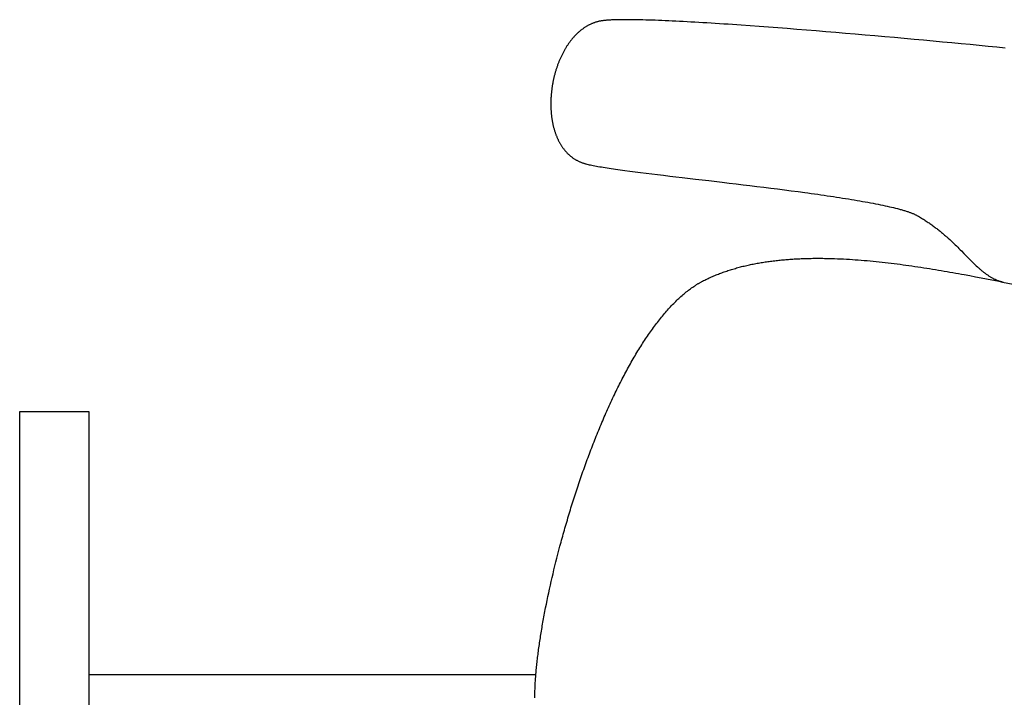
# Model space of a CAD drawing. Extents: x 20 to 2031, y 20 to 2148.
# Drawn here: x 1136 to 1608, y 345 to 670 of the extents above; entities that cross this region are included whole.
import ezdxf

# ---------------------------------------------------------------- set-up
doc = ezdxf.new("R2010")
doc.units = 0
doc.layers.get('0').update_dxf_attribs({"color": 3, "linetype": 'CONTINUOUS'})
doc.layers.add('CSLAYER3', color=3, linetype='CONTINUOUS')

# ---------------------------------------------------------------- blocks, each defined once
blk = doc.blocks.new('BLKF014')
at = {"layer": 'CSLAYER3', "color": 3, "linetype": 'CONTINUOUS'}
for p, q in [((1406.155158, 665.700674), (1405.902794, 665.518031)), ((1406.409383, 665.879717), (1406.155158, 665.700674)), ((1406.665463, 666.055128), (1406.409383, 665.879717)), ((1406.923391, 666.226869), (1406.665463, 666.055128)), ((1407.183164, 666.394906), (1406.923391, 666.226869)), ((1407.444775, 666.559203), (1407.183164, 666.394906)), ((1407.708219, 666.719725), (1407.444775, 666.559203)), ((1407.97349, 666.876437), (1407.708219, 666.719725)), ((1408.240583, 667.029302), (1407.97349, 666.876437)), ((1408.509493, 667.178285), (1408.240583, 667.029302)), ((1408.780214, 667.323352), (1408.509493, 667.178285)), ((1409.052741, 667.464466), (1408.780214, 667.323352)), ((1409.327068, 667.601593), (1409.052741, 667.464466)), ((1409.603189, 667.734696), (1409.327068, 667.601593)), ((1409.8811, 667.863741), (1409.603189, 667.734696)), ((1410.160794, 667.988692), (1409.8811, 667.863741)), ((1410.442267, 668.109513), (1410.160794, 667.988692)), ((1410.725513, 668.226169), (1410.442267, 668.109513)), ((1411.010526, 668.338625), (1410.725513, 668.226169)), ((1411.297301, 668.446846), (1411.010526, 668.338625)), ((1411.585833, 668.550795), (1411.297301, 668.446846)), ((1411.876116, 668.650437), (1411.585833, 668.550795)), ((1412.168144, 668.745738), (1411.876116, 668.650437)), ((1412.461912, 668.836661), (1412.168144, 668.745738)), ((1412.757415, 668.923171), (1412.461912, 668.836661)), ((1413.054647, 669.005233), (1412.757415, 668.923171)), ((1413.353603, 669.082812), (1413.054647, 669.005233)), ((1413.654278, 669.155871), (1413.353603, 669.082812)), ((1413.956665, 669.224376), (1413.654278, 669.155871)), ((1414.260759, 669.28829), (1413.956665, 669.224376)), ((1414.566556, 669.34758), (1414.260759, 669.28829)), ((1414.874048, 669.402208), (1414.566556, 669.34758)), ((1415.145325, 669.44623), (1414.874048, 669.402208)), ((1415.429396, 669.48848), (1415.145325, 669.44623)), ((1415.726171, 669.528967), (1415.429396, 669.48848)), ((1416.03556, 669.567704), (1415.726171, 669.528967)), ((1416.357471, 669.6047), (1416.03556, 669.567704)), ((1416.691815, 669.639966), (1416.357471, 669.6047)), ((1417.038499, 669.673512), (1416.691815, 669.639966)), ((1417.397434, 669.705349), (1417.038499, 669.673512)), ((1417.768528, 669.735488), (1417.397434, 669.705349)), ((1418.15169, 669.763939), (1417.768528, 669.735488)), ((1418.546831, 669.790713), (1418.15169, 669.763939)), ((1418.953859, 669.815821), (1418.546831, 669.790713)), ((1419.372683, 669.839272), (1418.953859, 669.815821)), ((1419.803213, 669.861078), (1419.372683, 669.839272)), ((1420.245357, 669.881248), (1419.803213, 669.861078)), ((1420.699025, 669.899795), (1420.245357, 669.881248)), ((1421.640571, 669.932056), (1420.699025, 669.899795)), ((1422.627124, 669.957947), (1421.640571, 669.932056)), ((1423.657956, 669.977552), (1422.627124, 669.957947)), ((1424.732343, 669.990955), (1423.657956, 669.977552)), ((1425.849557, 669.998241), (1424.732343, 669.990955)), ((1427.008874, 669.999495), (1425.849557, 669.998241)), ((1428.209565, 669.9948), (1427.008874, 669.999495)), ((1429.450905, 669.984242), (1428.209565, 669.9948)), ((1430.732168, 669.967905), (1429.450905, 669.984242)), ((1432.052628, 669.945874), (1430.732168, 669.967905)), ((1433.411557, 669.918232), (1432.052628, 669.945874)), ((1434.808231, 669.885066), (1433.411557, 669.918232)), ((1436.241922, 669.846458), (1434.808231, 669.885066)), ((1437.711904, 669.802495), (1436.241922, 669.846458)), ((1439.217452, 669.75326), (1437.711904, 669.802495)), ((1440.757839, 669.698837), (1439.217452, 669.75326)), ((1442.332338, 669.639312), (1440.757839, 669.698837)), ((1443.940223, 669.574769), (1442.332338, 669.639312)), ((1445.580769, 669.505293), (1443.940223, 669.574769)), ((1447.253248, 669.430967), (1445.580769, 669.505293)), ((1448.956935, 669.351878), (1447.253248, 669.430967)), ((1450.691103, 669.268108), (1448.956935, 669.351878)), ((1452.455026, 669.179743), (1450.691103, 669.268108)), ((1454.247977, 669.086867), (1452.455026, 669.179743)), ((1456.069232, 668.989565), (1454.247977, 669.086867)), ((1457.918062, 668.887921), (1456.069232, 668.989565)), ((1459.793742, 668.78202), (1457.918062, 668.887921)), ((1461.695546, 668.671947), (1459.793742, 668.78202)), ((1463.622747, 668.557785), (1461.695546, 668.671947)), ((1465.57462, 668.43962), (1463.622747, 668.557785)), ((1467.550437, 668.317536), (1465.57462, 668.43962)), ((1469.549473, 668.191617), (1467.550437, 668.317536)), ((1471.571001, 668.061949), (1469.549473, 668.191617)), ((1473.614295, 667.928615), (1471.571001, 668.061949)), ((1475.678629, 667.791701), (1473.614295, 667.928615)), ((1477.763276, 667.65129), (1475.678629, 667.791701)), ((1479.867511, 667.507467), (1477.763276, 667.65129)), ((1481.990606, 667.360318), (1479.867511, 667.507467)), ((1486.290475, 667.056375), (1481.990606, 667.360318)), ((1490.657073, 666.740138), (1486.290475, 667.056375)), ((1495.084589, 666.412283), (1490.657073, 666.740138)), ((1499.567214, 666.073487), (1495.084589, 666.412283)), ((1504.099137, 665.724426), (1499.567214, 666.073487)), ((1508.674548, 665.365776), (1504.099137, 665.724426)), ((1401.254556, 661.164129), (1401.042517, 660.914108)), ((1401.46857, 661.411295), (1401.254556, 661.164129)), ((1401.684553, 661.655572), (1401.46857, 661.411295)), ((1401.9025, 661.896924), (1401.684553, 661.655572)), ((1402.122406, 662.135315), (1401.9025, 661.896924)), ((1402.344265, 662.37071), (1402.122406, 662.135315)), ((1402.568071, 662.603073), (1402.344265, 662.37071)), ((1402.793819, 662.83237), (1402.568071, 662.603073)), ((1403.021504, 663.058565), (1402.793819, 662.83237)), ((1403.25112, 663.281622), (1403.021504, 663.058565)), ((1403.482662, 663.501505), (1403.25112, 663.281622)), ((1403.716124, 663.718181), (1403.482662, 663.501505)), ((1403.951501, 663.931612), (1403.716124, 663.718181)), ((1404.188787, 664.141764), (1403.951501, 663.931612)), ((1404.427977, 664.348602), (1404.188787, 664.141764)), ((1404.669066, 664.552089), (1404.427977, 664.348602)), ((1404.912047, 664.75219), (1404.669066, 664.552089)), ((1405.156916, 664.948871), (1404.912047, 664.75219)), ((1405.403667, 665.142095), (1405.156916, 664.948871)), ((1405.652295, 665.331827), (1405.403667, 665.142095)), ((1405.902794, 665.518031), (1405.652295, 665.331827)), ((1513.287637, 664.998214), (1508.674548, 665.365776)), ((1517.932594, 664.622416), (1513.287637, 664.998214)), ((1522.603608, 664.239058), (1517.932594, 664.622416)), ((1527.29487, 663.848816), (1522.603608, 664.239058)), ((1532.00057, 663.452368), (1527.29487, 663.848816)), ((1536.714897, 663.050389), (1532.00057, 663.452368)), ((1541.432041, 662.643555), (1536.714897, 663.050389)), ((1546.146192, 662.232544), (1541.432041, 662.643555)), ((1550.85154, 661.818031), (1546.146192, 662.232544)), ((1555.542274, 661.400693), (1550.85154, 661.818031)), ((1560.212586, 660.981206), (1555.542274, 661.400693)), ((1564.856663, 660.560247), (1560.212586, 660.981206)), ((1397.745295, 656.261374), (1397.569737, 655.966033)), ((1397.922927, 656.554498), (1397.745295, 656.261374)), ((1398.102626, 656.84537), (1397.922927, 656.554498)), ((1398.284387, 657.133954), (1398.102626, 656.84537)), ((1398.468205, 657.420216), (1398.284387, 657.133954)), ((1398.654074, 657.704119), (1398.468205, 657.420216)), ((1398.841989, 657.985628), (1398.654074, 657.704119)), ((1399.031945, 658.264708), (1398.841989, 657.985628)), ((1399.223935, 658.541324), (1399.031945, 658.264708)), ((1399.417955, 658.815439), (1399.223935, 658.541324)), ((1399.613998, 659.087019), (1399.417955, 658.815439)), ((1399.81206, 659.356028), (1399.613998, 659.087019)), ((1400.012136, 659.62243), (1399.81206, 659.356028)), ((1400.214219, 659.886191), (1400.012136, 659.62243)), ((1400.418304, 660.147275), (1400.214219, 659.886191)), ((1400.624385, 660.405646), (1400.418304, 660.147275)), ((1400.832458, 660.661269), (1400.624385, 660.405646)), ((1401.042517, 660.914108), (1400.832458, 660.661269)), ((1569.468698, 660.138491), (1564.856663, 660.560247)), ((1574.042878, 659.716616), (1569.468698, 660.138491)), ((1578.573394, 659.295297), (1574.042878, 659.716616)), ((1583.054436, 658.875211), (1578.573394, 659.295297)), ((1587.480195, 658.457034), (1583.054436, 658.875211)), ((1591.844858, 658.041442), (1587.480195, 658.457034)), ((1596.142618, 657.629113), (1591.844858, 658.041442)), ((1600.367662, 657.220722), (1596.142618, 657.629113)), ((1604.514182, 656.816945), (1600.367662, 657.220722)), ((1608.576367, 656.41846), (1604.514182, 656.816945)), ((1395.332654, 651.618344), (1395.188847, 651.294003)), ((1395.478616, 651.941), (1395.332654, 651.618344)), ((1395.626727, 652.261934), (1395.478616, 651.941)), ((1395.776982, 652.581112), (1395.626727, 652.261934)), ((1395.929376, 652.898499), (1395.776982, 652.581112)), ((1396.083903, 653.214059), (1395.929376, 652.898499)), ((1396.240558, 653.527756), (1396.083903, 653.214059)), ((1396.399335, 653.839555), (1396.240558, 653.527756)), ((1396.560228, 654.149421), (1396.399335, 653.839555)), ((1396.723233, 654.457318), (1396.560228, 654.149421)), ((1396.888344, 654.763211), (1396.723233, 654.457318)), ((1397.055555, 655.067065), (1396.888344, 654.763211)), ((1397.224862, 655.368843), (1397.055555, 655.067065)), ((1397.396257, 655.668511), (1397.224862, 655.368843)), ((1397.569737, 655.966033), (1397.396257, 655.668511)), ((1393.517948, 646.940322), (1393.404885, 646.596105)), ((1393.633243, 647.283349), (1393.517948, 646.940322)), ((1393.750764, 647.625151), (1393.633243, 647.283349)), ((1393.870506, 647.965693), (1393.750764, 647.625151)), ((1393.992463, 648.30494), (1393.870506, 647.965693)), ((1394.116629, 648.642855), (1393.992463, 648.30494)), ((1394.242999, 648.979403), (1394.116629, 648.642855)), ((1394.371568, 649.31455), (1394.242999, 648.979403)), ((1394.50233, 649.648259), (1394.371568, 649.31455)), ((1394.63528, 649.980495), (1394.50233, 649.648259)), ((1394.770412, 650.311223), (1394.63528, 649.980495)), ((1394.907721, 650.640408), (1394.770412, 650.311223)), ((1395.047201, 650.968013), (1394.907721, 650.640408)), ((1395.188847, 651.294003), (1395.047201, 650.968013)), ((1392.224157, 642.385619), (1392.140599, 642.029162)), ((1392.310018, 642.741346), (1392.224157, 642.385619)), ((1392.398176, 643.09631), (1392.310018, 642.741346)), ((1392.488626, 643.450473), (1392.398176, 643.09631)), ((1392.581361, 643.803801), (1392.488626, 643.450473)), ((1392.676377, 644.156258), (1392.581361, 643.803801)), ((1392.773668, 644.507809), (1392.676377, 644.156258)), ((1392.873228, 644.858419), (1392.773668, 644.507809)), ((1392.975053, 645.208052), (1392.873228, 644.858419)), ((1393.079137, 645.556672), (1392.975053, 645.208052)), ((1393.185473, 645.904245), (1393.079137, 645.556672)), ((1393.294058, 646.250734), (1393.185473, 645.904245)), ((1393.404885, 646.596105), (1393.294058, 646.250734)), ((1391.266336, 637.345006), (1391.215584, 636.982063)), ((1391.319467, 637.707716), (1391.266336, 637.345006)), ((1391.374972, 638.070158), (1391.319467, 637.707716)), ((1391.432844, 638.432295), (1391.374972, 638.070158)), ((1391.493079, 638.794094), (1391.432844, 638.432295)), ((1391.55567, 639.155517), (1391.493079, 638.794094)), ((1391.620613, 639.51653), (1391.55567, 639.155517)), ((1391.687903, 639.877098), (1391.620613, 639.51653)), ((1391.757532, 640.237185), (1391.687903, 639.877098)), ((1391.829497, 640.596755), (1391.757532, 640.237185)), ((1391.903792, 640.955773), (1391.829497, 640.596755)), ((1391.980411, 641.314204), (1391.903792, 640.955773)), ((1392.059348, 641.672012), (1391.980411, 641.314204)), ((1392.140599, 642.029162), (1392.059348, 641.672012)), ((1390.79409, 632.621458), (1390.774759, 632.258708)), ((1390.815871, 632.984435), (1390.79409, 632.621458)), ((1390.840096, 633.347604), (1390.815871, 632.984435)), ((1390.86676, 633.71093), (1390.840096, 633.347604)), ((1390.895858, 634.074377), (1390.86676, 633.71093)), ((1390.927383, 634.43791), (1390.895858, 634.074377)), ((1390.961331, 634.801493), (1390.927383, 634.43791)), ((1390.997696, 635.165091), (1390.961331, 634.801493)), ((1391.036472, 635.528668), (1390.997696, 635.165091)), ((1391.077655, 635.892189), (1391.036472, 635.528668)), ((1391.121238, 636.255619), (1391.077655, 635.892189)), ((1391.167216, 636.618922), (1391.121238, 636.255619)), ((1391.215584, 636.982063), (1391.167216, 636.618922)), ((1390.710523, 630.088967), (1390.708493, 629.7288)), ((1390.708493, 629.7288), (1390.708956, 629.369145)), ((1390.708956, 629.369145), (1390.711918, 629.010035)), ((1390.715041, 630.449609), (1390.710523, 630.088967)), ((1390.711918, 629.010035), (1390.717385, 628.651507)), ((1390.722041, 630.81069), (1390.715041, 630.449609)), ((1390.717385, 628.651507), (1390.725361, 628.293597)), ((1390.731519, 631.172177), (1390.722041, 630.81069)), ((1390.725361, 628.293597), (1390.735853, 627.936338)), ((1390.743468, 631.534032), (1390.731519, 631.172177)), ((1390.735853, 627.936338), (1390.748866, 627.579768)), ((1390.757883, 631.896221), (1390.743468, 631.534032)), ((1390.774759, 632.258708), (1390.757883, 631.896221)), ((1390.748866, 627.579768), (1390.764404, 627.223921)), ((1390.764404, 627.223921), (1390.782474, 626.868832)), ((1390.782474, 626.868832), (1390.803082, 626.514538)), ((1390.803082, 626.514538), (1390.826232, 626.161073)), ((1390.826232, 626.161073), (1390.85193, 625.808473)), ((1390.85193, 625.808473), (1390.880181, 625.456774)), ((1390.880181, 625.456774), (1390.910991, 625.10601)), ((1390.910991, 625.10601), (1390.944366, 624.756218)), ((1390.944366, 624.756218), (1390.980311, 624.407432)), ((1390.980311, 624.407432), (1391.018831, 624.059688)), ((1391.018831, 624.059688), (1391.059931, 623.713022)), ((1391.059931, 623.713022), (1391.103618, 623.367469)), ((1391.103618, 623.367469), (1391.149897, 623.023064)), ((1391.149897, 623.023064), (1391.198772, 622.679843)), ((1391.198772, 622.679843), (1391.250251, 622.337841)), ((1391.250251, 622.337841), (1391.304337, 621.997094)), ((1391.304337, 621.997094), (1391.361037, 621.657637)), ((1391.361037, 621.657637), (1391.420356, 621.319505)), ((1391.420356, 621.319505), (1391.482299, 620.982734)), ((1391.482299, 620.982734), (1391.546872, 620.64736)), ((1391.546872, 620.64736), (1391.614081, 620.313417)), ((1391.614081, 620.313417), (1391.68393, 619.980941)), ((1391.68393, 619.980941), (1391.756426, 619.649968)), ((1391.756426, 619.649968), (1391.831573, 619.320533)), ((1391.831573, 619.320533), (1391.909378, 618.992671)), ((1391.909378, 618.992671), (1391.989845, 618.666418)), ((1391.989845, 618.666418), (1392.07298, 618.341809)), ((1392.07298, 618.341809), (1392.158789, 618.01888)), ((1392.158789, 618.01888), (1392.247277, 617.697667)), ((1392.247277, 617.697667), (1392.338449, 617.378203)), ((1392.338449, 617.378203), (1392.432312, 617.060526)), ((1392.432312, 617.060526), (1392.52887, 616.74467)), ((1392.52887, 616.74467), (1392.628128, 616.430671)), ((1392.628128, 616.430671), (1392.730093, 616.118564)), ((1392.730093, 616.118564), (1392.83477, 615.808384)), ((1392.83477, 615.808384), (1392.942164, 615.500168)), ((1392.942164, 615.500168), (1393.05228, 615.19395)), ((1393.05228, 615.19395), (1393.165125, 614.889766)), ((1393.165125, 614.889766), (1393.280703, 614.587651)), ((1393.280703, 614.587651), (1393.399021, 614.287641)), ((1393.399021, 614.287641), (1393.520083, 613.989771)), ((1393.520083, 613.989771), (1393.643895, 613.694077)), ((1393.643895, 613.694077), (1393.770462, 613.400594)), ((1393.770462, 613.400594), (1393.899791, 613.109357)), ((1393.899791, 613.109357), (1394.031885, 612.820402)), ((1394.031885, 612.820402), (1394.166752, 612.533764)), ((1394.166752, 612.533764), (1394.304396, 612.249479)), ((1394.304396, 612.249479), (1394.444822, 611.967582)), ((1394.444822, 611.967582), (1394.588037, 611.688109)), ((1394.588037, 611.688109), (1394.734045, 611.411095)), ((1394.734045, 611.411095), (1394.882853, 611.136575)), ((1394.882853, 611.136575), (1395.034465, 610.864584)), ((1395.034465, 610.864584), (1395.188887, 610.595159)), ((1395.188887, 610.595159), (1395.346125, 610.328335)), ((1395.346125, 610.328335), (1395.506183, 610.064146)), ((1395.506183, 610.064146), (1395.669068, 609.80263)), ((1395.669068, 609.80263), (1395.834785, 609.54382)), ((1395.834785, 609.54382), (1396.003339, 609.287752)), ((1396.003339, 609.287752), (1396.174736, 609.034462)), ((1396.174736, 609.034462), (1396.348981, 608.783985)), ((1396.348981, 608.783985), (1396.52608, 608.536357)), ((1396.52608, 608.536357), (1396.706038, 608.291613)), ((1396.706038, 608.291613), (1396.888861, 608.049788)), ((1396.888861, 608.049788), (1397.074554, 607.810919)), ((1397.074554, 607.810919), (1397.263122, 607.575039)), ((1397.263122, 607.575039), (1397.454572, 607.342185)), ((1397.454572, 607.342185), (1397.648907, 607.112392)), ((1397.648907, 607.112392), (1397.846135, 606.885696)), ((1397.846135, 606.885696), (1398.04626, 606.662132)), ((1398.04626, 606.662132), (1398.249288, 606.441735)), ((1398.249288, 606.441735), (1398.455224, 606.224541)), ((1398.455224, 606.224541), (1398.664074, 606.010585)), ((1398.664074, 606.010585), (1398.875843, 605.799903)), ((1398.875843, 605.799903), (1399.090537, 605.59253)), ((1399.090537, 605.59253), (1399.308161, 605.388501)), ((1399.308161, 605.388501), (1399.528721, 605.187852)), ((1399.528721, 605.187852), (1399.752221, 604.990619)), ((1399.752221, 604.990619), (1399.978668, 604.796836)), ((1399.978668, 604.796836), (1400.208067, 604.60654)), ((1400.208067, 604.60654), (1400.440424, 604.419765)), ((1400.440424, 604.419765), (1400.675743, 604.236547)), ((1400.675743, 604.236547), (1400.914031, 604.056922)), ((1400.914031, 604.056922), (1401.155292, 603.880924)), ((1401.155292, 603.880924), (1401.399533, 603.70859)), ((1401.399533, 603.70859), (1401.646758, 603.539954)), ((1401.646758, 603.539954), (1401.896974, 603.375053)), ((1401.896974, 603.375053), (1402.150185, 603.213921)), ((1402.150185, 603.213921), (1402.406398, 603.056594)), ((1402.406398, 603.056594), (1402.665616, 602.903108)), ((1402.665616, 602.903108), (1402.927847, 602.753497)), ((1402.927847, 602.753497), (1403.193096, 602.607798)), ((1403.193096, 602.607798), (1403.461367, 602.466045)), ((1403.461367, 602.466045), (1403.732667, 602.328274)), ((1403.732667, 602.328274), (1404.007, 602.194521)), ((1404.007, 602.194521), (1404.284373, 602.064821)), ((1404.284373, 602.064821), (1404.56479, 601.939209)), ((1404.56479, 601.939209), (1404.848258, 601.817721)), ((1404.848258, 601.817721), (1405.134782, 601.700392)), ((1405.134782, 601.700392), (1405.424366, 601.587257)), ((1405.424366, 601.587257), (1405.717018, 601.478353)), ((1405.717018, 601.478353), (1406.012741, 601.373714)), ((1406.012741, 601.373714), (1406.311542, 601.273376)), ((1406.311542, 601.273376), (1406.613425, 601.177374)), ((1406.613425, 601.177374), (1406.82209, 601.114182)), ((1406.82209, 601.114182), (1407.040454, 601.050631)), ((1407.040454, 601.050631), (1407.268441, 600.986724)), ((1407.268441, 600.986724), (1407.505975, 600.922461)), ((1407.505975, 600.922461), (1408.009382, 600.79287)), ((1408.009382, 600.79287), (1408.550064, 600.661868)), ((1408.550064, 600.661868), (1409.127415, 600.529462)), ((1409.127415, 600.529462), (1409.740825, 600.395661)), ((1409.740825, 600.395661), (1410.389687, 600.260471)), ((1410.389687, 600.260471), (1411.073392, 600.123902)), ((1411.073392, 600.123902), (1411.791332, 599.985961)), ((1411.791332, 599.985961), (1412.542899, 599.846656)), ((1412.542899, 599.846656), (1413.327484, 599.705996)), ((1413.327484, 599.705996), (1414.144479, 599.563988)), ((1414.144479, 599.563988), (1414.993276, 599.42064)), ((1414.993276, 599.42064), (1415.873267, 599.27596)), ((1415.873267, 599.27596), (1416.783842, 599.129956)), ((1416.783842, 599.129956), (1417.724395, 598.982636)), ((1417.724395, 598.982636), (1418.694317, 598.834009)), ((1418.694317, 598.834009), (1419.692998, 598.684082)), ((1419.692998, 598.684082), (1420.719832, 598.532862)), ((1420.719832, 598.532862), (1421.77421, 598.38036)), ((1421.77421, 598.38036), (1422.855524, 598.226581)), ((1422.855524, 598.226581), (1423.963164, 598.071534)), ((1423.963164, 598.071534), (1425.096524, 597.915227)), ((1425.096524, 597.915227), (1426.254994, 597.757669)), ((1426.254994, 597.757669), (1428.644834, 597.438828)), ((1428.644834, 597.438828), (1431.127817, 597.115076)), ((1431.127817, 597.115076), (1433.699078, 596.786476)), ((1433.699078, 596.786476), (1436.353749, 596.453092)), ((1436.353749, 596.453092), (1439.086965, 596.114988)), ((1439.086965, 596.114988), (1441.89386, 595.772229)), ((1441.89386, 595.772229), (1444.769567, 595.424877)), ((1444.769567, 595.424877), (1447.70922, 595.072997)), ((1447.70922, 595.072997), (1450.707952, 594.716654)), ((1450.707952, 594.716654), (1453.760898, 594.35591)), ((1453.760898, 594.35591), (1460.009966, 593.621477)), ((1460.009966, 593.621477), (1466.417492, 592.870212)), ((1466.417492, 592.870212), (1472.944547, 592.102624)), ((1472.944547, 592.102624), (1476.240733, 591.712869)), ((1476.240733, 591.712869), (1479.552201, 591.319226)), ((1479.552201, 591.319226), (1482.874087, 590.921758)), ((1482.874087, 590.921758), (1486.201524, 590.520529)), ((1486.201524, 590.520529), (1489.529646, 590.115603)), ((1489.529646, 590.115603), (1492.853586, 589.707045)), ((1492.853586, 589.707045), (1496.168478, 589.294917)), ((1496.168478, 589.294917), (1499.469456, 588.879285)), ((1499.469456, 588.879285), (1502.751654, 588.460211)), ((1502.751654, 588.460211), (1506.010206, 588.03776)), ((1506.010206, 588.03776), (1509.240244, 587.611996)), ((1509.240244, 587.611996), (1512.436904, 587.182983)), ((1512.436904, 587.182983), (1514.021195, 586.967278)), ((1514.021195, 586.967278), (1515.595318, 586.750784)), ((1515.595318, 586.750784), (1517.158662, 586.533511)), ((1517.158662, 586.533511), (1518.71062, 586.315464)), ((1518.71062, 586.315464), (1520.250584, 586.096654)), ((1520.250584, 586.096654), (1521.777945, 585.877087)), ((1521.777945, 585.877087), (1523.292095, 585.656772)), ((1523.292095, 585.656772), (1524.792426, 585.435716)), ((1524.792426, 585.435716), (1526.278329, 585.213928)), ((1526.278329, 585.213928), (1527.749196, 584.991415)), ((1527.749196, 584.991415), (1529.204419, 584.768187)), ((1529.204419, 584.768187), (1530.64339, 584.544249)), ((1530.64339, 584.544249), (1532.0655, 584.319612)), ((1532.0655, 584.319612), (1533.470141, 584.094281)), ((1533.470141, 584.094281), (1534.856704, 583.868267)), ((1534.856704, 583.868267), (1536.224583, 583.641576)), ((1536.224583, 583.641576), (1537.573167, 583.414216)), ((1537.573167, 583.414216), (1538.901849, 583.186196)), ((1538.901849, 583.186196), (1540.210021, 582.957524)), ((1540.210021, 582.957524), (1541.497074, 582.728207)), ((1541.497074, 582.728207), (1542.7624, 582.498253)), ((1542.7624, 582.498253), (1544.005391, 582.267671)), ((1544.005391, 582.267671), (1545.225439, 582.036469)), ((1545.225439, 582.036469), (1546.421934, 581.804654)), ((1546.421934, 581.804654), (1547.59427, 581.572235)), ((1547.59427, 581.572235), (1548.741837, 581.339219)), ((1548.741837, 581.339219), (1549.864027, 581.105614)), ((1549.864027, 581.105614), (1550.960233, 580.871429)), ((1550.960233, 580.871429), (1552.029845, 580.636671)), ((1552.029845, 580.636671), (1553.072256, 580.401349)), ((1553.072256, 580.401349), (1554.086857, 580.165471)), ((1554.086857, 580.165471), (1555.07304, 579.929043)), ((1555.07304, 579.929043), (1556.030197, 579.692075)), ((1556.030197, 579.692075), (1556.957719, 579.454575)), ((1556.957719, 579.454575), (1557.410177, 579.335627)), ((1557.410177, 579.335627), (1557.854998, 579.21655)), ((1557.854998, 579.21655), (1558.292107, 579.097343)), ((1558.292107, 579.097343), (1558.721426, 578.978008)), ((1558.721426, 578.978008), (1559.142881, 578.858546)), ((1559.142881, 578.858546), (1559.556395, 578.738958)), ((1559.556395, 578.738958), (1559.961892, 578.619244)), ((1559.961892, 578.619244), (1560.359296, 578.499407)), ((1560.359296, 578.499407), (1560.748531, 578.379446)), ((1560.748531, 578.379446), (1561.12952, 578.259363)), ((1561.12952, 578.259363), (1561.502189, 578.139159)), ((1561.502189, 578.139159), (1561.866461, 578.018835)), ((1561.866461, 578.018835), (1562.222259, 577.898392)), ((1562.222259, 577.898392), (1562.569509, 577.77783)), ((1562.569509, 577.77783), (1562.908133, 577.657152)), ((1562.908133, 577.657152), (1563.238056, 577.536357)), ((1563.238056, 577.536357), (1563.559201, 577.415447)), ((1563.559201, 577.415447), (1563.871494, 577.294423)), ((1563.871494, 577.294423), (1564.174857, 577.173285)), ((1564.174857, 577.173285), (1564.469214, 577.052036)), ((1564.469214, 577.052036), (1564.75449, 576.930675)), ((1564.75449, 576.930675), (1565.030609, 576.809204)), ((1565.030609, 576.809204), (1565.297494, 576.687625)), ((1565.297494, 576.687625), (1565.555069, 576.565936)), ((1565.555069, 576.565936), (1565.803259, 576.444141)), ((1565.803259, 576.444141), (1566.041988, 576.322239)), ((1566.041988, 576.322239), (1566.271179, 576.200233)), ((1566.271179, 576.200233), (1566.490756, 576.078122)), ((1566.490756, 576.078122), (1566.98284, 575.795821)), ((1566.98284, 575.795821), (1567.469583, 575.511882)), ((1567.469583, 575.511882), (1567.951047, 575.226357)), ((1567.951047, 575.226357), (1568.427295, 574.939297)), ((1568.427295, 574.939297), (1568.898392, 574.650754)), ((1568.898392, 574.650754), (1569.3644, 574.36078)), ((1569.3644, 574.36078), (1569.825383, 574.069426)), ((1569.825383, 574.069426), (1570.281405, 573.776743)), ((1570.281405, 573.776743), (1570.732529, 573.482784)), ((1570.732529, 573.482784), (1571.178818, 573.187598)), ((1571.178818, 573.187598), (1571.620337, 572.891239)), ((1571.620337, 572.891239), (1572.057147, 572.593758)), ((1572.057147, 572.593758), (1572.489314, 572.295206)), ((1572.489314, 572.295206), (1572.916899, 571.995634)), ((1572.916899, 571.995634), (1573.339968, 571.695094)), ((1573.339968, 571.695094), (1573.758582, 571.393639)), ((1573.758582, 571.393639), (1574.172807, 571.091318)), ((1574.172807, 571.091318), (1574.582704, 570.788184)), ((1574.582704, 570.788184), (1574.988338, 570.484289)), ((1574.988338, 570.484289), (1575.389772, 570.179683)), ((1575.389772, 570.179683), (1575.787069, 569.874419)), ((1575.787069, 569.874419), (1576.180293, 569.568547)), ((1576.180293, 569.568547), (1576.569508, 569.26212)), ((1576.569508, 569.26212), (1576.954776, 568.955189)), ((1576.954776, 568.955189), (1577.336162, 568.647805)), ((1577.336162, 568.647805), (1577.713728, 568.34002)), ((1577.713728, 568.34002), (1578.087539, 568.031885)), ((1578.087539, 568.031885), (1578.457657, 567.723453)), ((1578.457657, 567.723453), (1578.824147, 567.414774)), ((1578.824147, 567.414774), (1579.187071, 567.1059)), ((1579.187071, 567.1059), (1579.546493, 566.796883)), ((1579.546493, 566.796883), (1579.902476, 566.487774)), ((1579.902476, 566.487774), (1580.255085, 566.178624)), ((1580.255085, 566.178624), (1580.604381, 565.869485)), ((1580.604381, 565.869485), (1580.95043, 565.56041)), ((1580.95043, 565.56041), (1581.293294, 565.251448)), ((1581.293294, 565.251448), (1581.969721, 564.634073)), ((1581.969721, 564.634073), (1582.634171, 564.017774)), ((1582.634171, 564.017774), (1583.287152, 563.402961)), ((1583.287152, 563.402961), (1583.92917, 562.790049)), ((1583.92917, 562.790049), (1584.560734, 562.179447)), ((1584.560734, 562.179447), (1585.182351, 561.57157)), ((1585.182351, 561.57157), (1585.794529, 560.966828)), ((1585.794529, 560.966828), (1586.397775, 560.365635)), ((1586.397775, 560.365635), (1586.992597, 559.768402)), ((1586.992597, 559.768402), (1587.579504, 559.175542)), ((1587.579504, 559.175542), (1588.731598, 558.004587)), ((1588.731598, 558.004587), (1589.858119, 556.85607)), ((1484.659205, 552.251634), (1485.277642, 552.390708)), ((1485.277642, 552.390708), (1485.898154, 552.526576)), ((1485.898154, 552.526576), (1486.520719, 552.659257)), ((1486.520719, 552.659257), (1487.145314, 552.78877)), ((1487.145314, 552.78877), (1487.771918, 552.915135)), ((1487.771918, 552.915135), (1488.400506, 553.038372)), ((1488.400506, 553.038372), (1489.031058, 553.158499)), ((1489.031058, 553.158499), (1489.663551, 553.275535)), ((1489.663551, 553.275535), (1490.297962, 553.389502)), ((1490.297962, 553.389502), (1490.934268, 553.500417)), ((1490.934268, 553.500417), (1491.572449, 553.6083)), ((1491.572449, 553.6083), (1492.21248, 553.713171)), ((1492.21248, 553.713171), (1492.85434, 553.815049)), ((1492.85434, 553.815049), (1493.498006, 553.913953)), ((1493.498006, 553.913953), (1494.143456, 554.009903)), ((1494.143456, 554.009903), (1494.790668, 554.102918)), ((1494.790668, 554.102918), (1495.439618, 554.193017)), ((1495.439618, 554.193017), (1496.090285, 554.280221)), ((1496.090285, 554.280221), (1496.742647, 554.364547)), ((1496.742647, 554.364547), (1497.39668, 554.446017)), ((1497.39668, 554.446017), (1498.052362, 554.524648)), ((1498.052362, 554.524648), (1498.709672, 554.600462)), ((1498.709672, 554.600462), (1499.368586, 554.673476)), ((1499.368586, 554.673476), (1500.029083, 554.74371)), ((1500.029083, 554.74371), (1500.691139, 554.811184)), ((1500.691139, 554.811184), (1501.354732, 554.875917)), ((1501.354732, 554.875917), (1502.019841, 554.937928)), ((1502.019841, 554.937928), (1502.686442, 554.997238)), ((1502.686442, 554.997238), (1503.354513, 555.053864)), ((1503.354513, 555.053864), (1504.024032, 555.107827)), ((1504.024032, 555.107827), (1504.694977, 555.159147)), ((1504.694977, 555.159147), (1505.367324, 555.207841)), ((1505.367324, 555.207841), (1506.041052, 555.253931)), ((1506.041052, 555.253931), (1506.716138, 555.297435)), ((1506.716138, 555.297435), (1507.392559, 555.338372)), ((1507.392559, 555.338372), (1508.070294, 555.376763)), ((1508.070294, 555.376763), (1508.74932, 555.412625)), ((1508.74932, 555.412625), (1509.429614, 555.44598)), ((1509.429614, 555.44598), (1510.111155, 555.476846)), ((1510.111155, 555.476846), (1510.793919, 555.505242)), ((1510.793919, 555.505242), (1511.477884, 555.531188)), ((1511.477884, 555.531188), (1512.163028, 555.554704)), ((1512.163028, 555.554704), (1512.849329, 555.575809)), ((1512.849329, 555.575809), (1513.536764, 555.594521)), ((1513.536764, 555.594521), (1514.22531, 555.610861)), ((1514.22531, 555.610861), (1514.914946, 555.624849)), ((1514.914946, 555.624849), (1515.605649, 555.636502)), ((1515.605649, 555.636502), (1516.297395, 555.645841)), ((1516.297395, 555.645841), (1516.990164, 555.652886)), ((1516.990164, 555.652886), (1517.683933, 555.657654)), ((1517.683933, 555.657654), (1518.378679, 555.660167)), ((1518.378679, 555.660167), (1519.074379, 555.660443)), ((1519.074379, 555.660443), (1519.771012, 555.658502)), ((1519.771012, 555.658502), (1520.468555, 555.654363)), ((1520.468555, 555.654363), (1521.166986, 555.648045)), ((1521.166986, 555.648045), (1521.866282, 555.639568)), ((1521.866282, 555.639568), (1522.56642, 555.628952)), ((1522.56642, 555.628952), (1523.267379, 555.616215)), ((1523.267379, 555.616215), (1523.969136, 555.601377)), ((1523.969136, 555.601377), (1524.671668, 555.584457)), ((1524.671668, 555.584457), (1525.374953, 555.565476)), ((1525.374953, 555.565476), (1526.07897, 555.544452)), ((1526.07897, 555.544452), (1526.783694, 555.521404)), ((1526.783694, 555.521404), (1528.195179, 555.469316)), ((1528.195179, 555.469316), (1529.609227, 555.409367)), ((1529.609227, 555.409367), (1531.025662, 555.341713)), ((1531.025662, 555.341713), (1532.444301, 555.266508)), ((1532.444301, 555.266508), (1533.864968, 555.183908)), ((1533.864968, 555.183908), (1535.287482, 555.094068)), ((1535.287482, 555.094068), (1536.711664, 554.997143)), ((1536.711664, 554.997143), (1538.137335, 554.893288)), ((1538.137335, 554.893288), (1539.564316, 554.782658)), ((1539.564316, 554.782658), (1540.992427, 554.665409)), ((1540.992427, 554.665409), (1542.42149, 554.541695)), ((1542.42149, 554.541695), (1543.851324, 554.411672)), ((1543.851324, 554.411672), (1545.281751, 554.275495)), ((1545.281751, 554.275495), (1546.712591, 554.133318)), ((1546.712591, 554.133318), (1548.143665, 553.985298)), ((1548.143665, 553.985298), (1549.574794, 553.83159)), ((1549.574794, 553.83159), (1551.005799, 553.672347)), ((1551.005799, 553.672347), (1552.4365, 553.507727)), ((1552.4365, 553.507727), (1553.866719, 553.337883)), ((1553.866719, 553.337883), (1555.296275, 553.162971)), ((1555.296275, 553.162971), (1556.724989, 552.983146)), ((1556.724989, 552.983146), (1558.152684, 552.798563)), ((1558.152684, 552.798563), (1559.579178, 552.609377)), ((1559.579178, 552.609377), (1561.004293, 552.415744)), ((1561.004293, 552.415744), (1562.427849, 552.217819)), ((1589.858119, 556.85607), (1590.963129, 555.733287)), ((1590.963129, 555.733287), (1591.508835, 555.182576)), ((1591.508835, 555.182576), (1592.050687, 554.639535)), ((1592.050687, 554.639535), (1592.589191, 554.104577)), ((1592.589191, 554.104577), (1593.124855, 553.578113)), ((1593.124855, 553.578113), (1593.658188, 553.060555)), ((1593.658188, 553.060555), (1594.189695, 552.552317)), ((1594.189695, 552.552317), (1594.719886, 552.05381)), ((1469.381617, 547.446736), (1469.938236, 547.675983)), ((1469.938236, 547.675983), (1470.497512, 547.901519)), ((1470.497512, 547.901519), (1471.059424, 548.123364)), ((1471.059424, 548.123364), (1471.623949, 548.341538)), ((1471.623949, 548.341538), (1472.191064, 548.556058)), ((1472.191064, 548.556058), (1472.760747, 548.766946)), ((1472.760747, 548.766946), (1473.332976, 548.97422)), ((1473.332976, 548.97422), (1473.907728, 549.1779)), ((1473.907728, 549.1779), (1474.484982, 549.378006)), ((1474.484982, 549.378006), (1475.064713, 549.574555)), ((1475.064713, 549.574555), (1475.646901, 549.767569)), ((1475.646901, 549.767569), (1476.231522, 549.957066)), ((1476.231522, 549.957066), (1476.818554, 550.143066)), ((1476.818554, 550.143066), (1477.407976, 550.325587)), ((1477.407976, 550.325587), (1477.999764, 550.504651)), ((1477.999764, 550.504651), (1478.593895, 550.680275)), ((1478.593895, 550.680275), (1479.190349, 550.85248)), ((1479.190349, 550.85248), (1479.789101, 551.021284)), ((1479.789101, 551.021284), (1480.390131, 551.186707)), ((1480.390131, 551.186707), (1480.993414, 551.348769)), ((1480.993414, 551.348769), (1481.59893, 551.507489)), ((1481.59893, 551.507489), (1482.206656, 551.662886)), ((1482.206656, 551.662886), (1482.816568, 551.814979)), ((1482.816568, 551.814979), (1483.428645, 551.963789)), ((1483.428645, 551.963789), (1484.042865, 552.109334)), ((1484.042865, 552.109334), (1484.659205, 552.251634)), ((1562.427849, 552.217819), (1563.849668, 552.015757)), ((1563.849668, 552.015757), (1565.269571, 551.809712)), ((1565.269571, 551.809712), (1566.687376, 551.59984)), ((1566.687376, 551.59984), (1568.102907, 551.386297)), ((1568.102907, 551.386297), (1569.515983, 551.169237)), ((1569.515983, 551.169237), (1570.926424, 550.948816)), ((1570.926424, 550.948816), (1572.334053, 550.725188)), ((1572.334053, 550.725188), (1573.738689, 550.498509)), ((1573.738689, 550.498509), (1575.140154, 550.268934)), ((1575.140154, 550.268934), (1576.538267, 550.036618)), ((1576.538267, 550.036618), (1577.932851, 549.801716)), ((1577.932851, 549.801716), (1579.323725, 549.564384)), ((1579.323725, 549.564384), (1580.71071, 549.324777)), ((1580.71071, 549.324777), (1582.093627, 549.083049)), ((1582.093627, 549.083049), (1583.472297, 548.839356)), ((1583.472297, 548.839356), (1584.846541, 548.593852)), ((1584.846541, 548.593852), (1586.216178, 548.346694)), ((1586.216178, 548.346694), (1587.581031, 548.098037)), ((1587.581031, 548.098037), (1588.94092, 547.848034)), ((1588.94092, 547.848034), (1591.645087, 547.344617)), ((1594.719886, 552.05381), (1595.249268, 551.565446)), ((1595.249268, 551.565446), (1595.778348, 551.087638)), ((1595.778348, 551.087638), (1596.042934, 550.85282)), ((1596.042934, 550.85282), (1596.307634, 550.620797)), ((1596.307634, 550.620797), (1596.572513, 550.391618)), ((1596.572513, 550.391618), (1596.837634, 550.165336)), ((1596.837634, 550.165336), (1597.10306, 549.942002)), ((1597.10306, 549.942002), (1597.368855, 549.721667)), ((1597.368855, 549.721667), (1597.635082, 549.504383)), ((1597.635082, 549.504383), (1597.901805, 549.290202)), ((1597.901805, 549.290202), (1598.169087, 549.079176)), ((1598.169087, 549.079176), (1598.436992, 548.871354)), ((1598.436992, 548.871354), (1598.705583, 548.66679)), ((1598.705583, 548.66679), (1598.974923, 548.465535)), ((1598.974923, 548.465535), (1599.245077, 548.26764)), ((1599.245077, 548.26764), (1599.516106, 548.073156)), ((1599.516106, 548.073156), (1599.788076, 547.882136)), ((1599.788076, 547.882136), (1600.061049, 547.69463)), ((1600.061049, 547.69463), (1600.335089, 547.510691)), ((1460.309325, 542.865342), (1460.569069, 543.028884)), ((1460.569069, 543.028884), (1460.829034, 543.19013)), ((1460.829034, 543.19013), (1461.089221, 543.349074)), ((1461.089221, 543.349074), (1461.349626, 543.505706)), ((1461.349626, 543.505706), (1461.61025, 543.660019)), ((1461.61025, 543.660019), (1461.871091, 543.812004)), ((1461.871091, 543.812004), (1462.132148, 543.961653)), ((1462.132148, 543.961653), (1462.393419, 544.108958)), ((1462.393419, 544.108958), (1462.654904, 544.253911)), ((1462.654904, 544.253911), (1462.916601, 544.396503)), ((1462.916601, 544.396503), (1463.178509, 544.536727)), ((1463.178509, 544.536727), (1463.440628, 544.674574)), ((1463.440628, 544.674574), (1463.966533, 544.945917)), ((1463.966533, 544.945917), (1464.495342, 545.213337)), ((1464.495342, 545.213337), (1465.027033, 545.476852)), ((1465.027033, 545.476852), (1465.561583, 545.736482)), ((1465.561583, 545.736482), (1466.098971, 545.992246)), ((1466.098971, 545.992246), (1466.639173, 546.244164)), ((1466.639173, 546.244164), (1467.182167, 546.492254)), ((1467.182167, 546.492254), (1467.727931, 546.736538)), ((1467.727931, 546.736538), (1468.276442, 546.977033)), ((1468.276442, 546.977033), (1468.827678, 547.213759)), ((1468.827678, 547.213759), (1469.381617, 547.446736)), ((1591.645087, 547.344617), (1594.327247, 546.837683)), ((1594.327247, 546.837683), (1596.985964, 546.328473)), ((1596.985964, 546.328473), (1599.619806, 545.81823)), ((1599.619806, 545.81823), (1602.227337, 545.308193)), ((1600.335089, 547.510691), (1600.610259, 547.33037)), ((1600.610259, 547.33037), (1600.886622, 547.153718)), ((1600.886622, 547.153718), (1601.164243, 546.980787)), ((1601.164243, 546.980787), (1601.443185, 546.811628)), ((1601.443185, 546.811628), (1601.72351, 546.646294)), ((1601.72351, 546.646294), (1602.005284, 546.484834)), ((1602.005284, 546.484834), (1602.288568, 546.327302)), ((1602.227337, 545.308193), (1604.807124, 544.799605)), ((1602.288568, 546.327302), (1602.573426, 546.173748)), ((1602.573426, 546.173748), (1602.859923, 546.024224)), ((1602.859923, 546.024224), (1603.148121, 545.878782)), ((1603.148121, 545.878782), (1603.438083, 545.737473)), ((1603.438083, 545.737473), (1603.729874, 545.600348)), ((1603.729874, 545.600348), (1604.023557, 545.46746)), ((1604.023557, 545.46746), (1604.319195, 545.338859)), ((1604.319195, 545.338859), (1604.616851, 545.214597)), ((1604.616851, 545.214597), (1604.91659, 545.094726)), ((1604.807124, 544.799605), (1607.357733, 544.293706)), ((1604.91659, 545.094726), (1605.218474, 544.979298)), ((1605.218474, 544.979298), (1605.522567, 544.868363)), ((1605.522567, 544.868363), (1605.828933, 544.761973)), ((1605.828933, 544.761973), (1606.137634, 544.66018)), ((1606.137634, 544.66018), (1606.448735, 544.563035)), ((1606.448735, 544.563035), (1606.762298, 544.47059)), ((1606.762298, 544.47059), (1607.078388, 544.382897)), ((1607.078388, 544.382897), (1607.397068, 544.300006)), ((1607.357733, 544.293706), (1612.365681, 543.294942)), ((1607.397068, 544.300006), (1607.718401, 544.22197)), ((1453.637713, 537.834495), (1454.145089, 538.273097)), ((1454.145089, 538.273097), (1454.65347, 538.703336)), ((1454.65347, 538.703336), (1455.162848, 539.125147)), ((1455.162848, 539.125147), (1455.673212, 539.538466)), ((1455.673212, 539.538466), (1456.184553, 539.943225)), ((1456.184553, 539.943225), (1456.696862, 540.339361)), ((1456.696862, 540.339361), (1457.21013, 540.726807)), ((1457.21013, 540.726807), (1457.724346, 541.105498)), ((1457.724346, 541.105498), (1458.239501, 541.475369)), ((1458.239501, 541.475369), (1458.755586, 541.836354)), ((1458.755586, 541.836354), (1459.272591, 542.188388)), ((1459.272591, 542.188388), (1459.531436, 542.361028)), ((1459.531436, 542.361028), (1459.790508, 542.531406)), ((1459.790508, 542.531406), (1460.049804, 542.699513)), ((1460.049804, 542.699513), (1460.309325, 542.865342)), ((1448.621353, 533.002934), (1449.11815, 533.521563)), ((1449.11815, 533.521563), (1449.616049, 534.032483)), ((1449.616049, 534.032483), (1450.115038, 534.535629)), ((1450.115038, 534.535629), (1450.615109, 535.030937)), ((1450.615109, 535.030937), (1451.116251, 535.518339)), ((1451.116251, 535.518339), (1451.618457, 535.997772)), ((1451.618457, 535.997772), (1452.121715, 536.469169)), ((1452.121715, 536.469169), (1452.626017, 536.932466)), ((1452.626017, 536.932466), (1453.131353, 537.387596)), ((1453.131353, 537.387596), (1453.637713, 537.834495)), ((1444.687725, 528.584255), (1445.175377, 529.162195)), ((1445.175377, 529.162195), (1445.664206, 529.732951)), ((1445.664206, 529.732951), (1446.154202, 530.296456)), ((1446.154202, 530.296456), (1446.645356, 530.852645)), ((1446.645356, 530.852645), (1447.137657, 531.401453)), ((1447.137657, 531.401453), (1447.631096, 531.942814)), ((1447.631096, 531.942814), (1448.125665, 532.476663)), ((1448.125665, 532.476663), (1448.621353, 533.002934)), ((1440.829987, 523.709915), (1441.307888, 524.342982)), ((1441.307888, 524.342982), (1441.787041, 524.969387)), ((1441.787041, 524.969387), (1442.267437, 525.589064)), ((1442.267437, 525.589064), (1442.749066, 526.201949)), ((1442.749066, 526.201949), (1443.231919, 526.807976)), ((1443.231919, 526.807976), (1443.715986, 527.40708)), ((1443.715986, 527.40708), (1444.201257, 527.999194)), ((1444.201257, 527.999194), (1444.687725, 528.584255)), ((1437.520537, 519.097411), (1437.989407, 519.775279)), ((1437.989407, 519.775279), (1438.459596, 520.446943)), ((1438.459596, 520.446943), (1438.931094, 521.112338)), ((1438.931094, 521.112338), (1439.403892, 521.771398)), ((1439.403892, 521.771398), (1439.877979, 522.424058)), ((1439.877979, 522.424058), (1440.353347, 523.070252)), ((1440.353347, 523.070252), (1440.829987, 523.709915)), ((1434.276159, 514.184116), (1434.735534, 514.903581)), ((1434.735534, 514.903581), (1435.196294, 515.617299)), ((1435.196294, 515.617299), (1435.65843, 516.325206)), ((1435.65843, 516.325206), (1436.121931, 517.027236)), ((1436.121931, 517.027236), (1436.586789, 517.723324)), ((1436.586789, 517.723324), (1437.052994, 518.413404)), ((1437.052994, 518.413404), (1437.520537, 519.097411)), ((1431.549522, 509.750322), (1432.000389, 510.50289)), ((1432.000389, 510.50289), (1432.452697, 511.250104)), ((1432.452697, 511.250104), (1432.906438, 511.991899)), ((1432.906438, 511.991899), (1433.361601, 512.72821)), ((1433.361601, 512.72821), (1433.818178, 513.458971)), ((1433.818178, 513.458971), (1434.276159, 514.184116)), ((1428.87513, 505.126149), (1429.317147, 505.909466)), ((1429.317147, 505.909466), (1429.760663, 506.687821)), ((1429.760663, 506.687821), (1430.205667, 507.46115)), ((1430.205667, 507.46115), (1430.652152, 508.229386)), ((1430.652152, 508.229386), (1431.100106, 508.992466)), ((1431.100106, 508.992466), (1431.549522, 509.750322)), ((1426.255033, 500.325726), (1426.687859, 501.137437)), ((1426.687859, 501.137437), (1427.12224, 501.944579)), ((1427.12224, 501.944579), (1427.558167, 502.747086)), ((1427.558167, 502.747086), (1427.995631, 503.544894)), ((1427.995631, 503.544894), (1428.434622, 504.337937)), ((1428.434622, 504.337937), (1428.87513, 505.126149)), ((1423.691277, 495.363181), (1424.11457, 496.200931)), ((1424.11457, 496.200931), (1424.539476, 497.034504)), ((1424.539476, 497.034504), (1424.965984, 497.863836)), ((1424.965984, 497.863836), (1425.394086, 498.68886)), ((1425.394086, 498.68886), (1425.823772, 499.509512)), ((1425.823772, 499.509512), (1426.255033, 500.325726)), ((1421.185912, 490.252641), (1421.599331, 491.114075)), ((1421.599331, 491.114075), (1422.014419, 491.971726)), ((1422.014419, 491.971726), (1422.431168, 492.825527)), ((1422.431168, 492.825527), (1422.849567, 493.675414)), ((1422.849567, 493.675414), (1423.269606, 494.52132)), ((1423.269606, 494.52132), (1423.691277, 495.363181)), ((1419.144188, 485.890999), (1419.549118, 486.770372)), ((1419.549118, 486.770372), (1419.955765, 487.646288)), ((1419.955765, 487.646288), (1420.364119, 488.518682)), ((1420.364119, 488.518682), (1420.774171, 489.387488)), ((1420.774171, 489.387488), (1421.185912, 490.252641)), ((1136.055352, 207.774421), (1136.055352, 482.225074)), ((1136.055352, 482.225074), (1169.220294, 482.225074)), ((1169.220294, 482.225074), (1169.220294, 207.774421)), ((1417.14562, 481.44457), (1417.541825, 482.340246)), ((1417.541825, 482.340246), (1417.939793, 483.232793)), ((1417.939793, 483.232793), (1418.339516, 484.122144)), ((1418.339516, 484.122144), (1418.740984, 485.008234)), ((1418.740984, 485.008234), (1419.144188, 485.890999)), ((1414.805974, 476.008448), (1415.191394, 476.921529)), ((1415.191394, 476.921529), (1415.578635, 477.831874)), ((1415.578635, 477.831874), (1415.967688, 478.739416)), ((1415.967688, 478.739416), (1416.358542, 479.644089)), ((1416.358542, 479.644089), (1416.75119, 480.545829)), ((1416.75119, 480.545829), (1417.14562, 481.44457)), ((1412.906521, 471.404266), (1413.282694, 472.330054)), ((1413.282694, 472.330054), (1413.660735, 473.253431)), ((1413.660735, 473.253431), (1414.040635, 474.174333)), ((1414.040635, 474.174333), (1414.422384, 475.092694)), ((1414.422384, 475.092694), (1414.805974, 476.008448)), ((1411.054017, 466.74146), (1411.420705, 467.678319)), ((1411.420705, 467.678319), (1411.789309, 468.613094)), ((1411.789309, 468.613094), (1412.15982, 469.545721)), ((1412.15982, 469.545721), (1412.532227, 470.476133)), ((1412.532227, 470.476133), (1412.906521, 471.404266)), ((1409.249647, 462.028206), (1409.606614, 462.974501)), ((1409.606614, 462.974501), (1409.965544, 463.919039)), ((1409.965544, 463.919039), (1410.326427, 464.861755)), ((1410.326427, 464.861755), (1410.689255, 465.802584)), ((1410.689255, 465.802584), (1411.054017, 466.74146)), ((1407.494596, 457.27268), (1407.841604, 458.226775)), ((1407.841604, 458.226775), (1408.190623, 459.17944)), ((1408.190623, 459.17944), (1408.541642, 460.130611)), ((1408.541642, 460.130611), (1408.894654, 461.080221)), ((1408.894654, 461.080221), (1409.249647, 462.028206)), ((1405.79005, 452.483057), (1406.126862, 453.443317)), ((1406.126862, 453.443317), (1406.465732, 454.402474)), ((1406.465732, 454.402474), (1406.806651, 455.360464)), ((1406.806651, 455.360464), (1407.149609, 456.317221)), ((1407.149609, 456.317221), (1407.494596, 457.27268)), ((1404.137193, 447.667513), (1404.463572, 448.632303)), ((1404.463572, 448.632303), (1404.792057, 449.596318)), ((1404.792057, 449.596318), (1405.122638, 450.559492)), ((1405.122638, 450.559492), (1405.455305, 451.52176)), ((1405.455305, 451.52176), (1405.79005, 452.483057)), ((1402.53721, 442.834225), (1402.85292, 443.80191)), ((1402.85292, 443.80191), (1403.170782, 444.769146)), ((1403.170782, 444.769146), (1403.490788, 445.735869)), ((1403.490788, 445.735869), (1403.812928, 446.702013)), ((1403.812928, 446.702013), (1404.137193, 447.667513)), ((1401.29609, 438.960312), (1401.603093, 439.929135)), ((1401.603093, 439.929135), (1401.912287, 440.897772)), ((1401.912287, 440.897772), (1402.223663, 441.866157)), ((1402.223663, 441.866157), (1402.53721, 442.834225)), ((1399.794269, 434.115686), (1400.090176, 435.084461)), ((1400.090176, 435.084461), (1400.388321, 436.053377)), ((1400.388321, 436.053377), (1400.688694, 437.022367)), ((1400.688694, 437.022367), (1400.991287, 437.991367)), ((1400.991287, 437.991367), (1401.29609, 438.960312)), ((1398.348641, 429.276208), (1398.633214, 430.243299)), ((1398.633214, 430.243299), (1398.920073, 431.210858)), ((1398.920073, 431.210858), (1399.209208, 432.178819)), ((1399.209208, 432.178819), (1399.50061, 433.147117)), ((1399.50061, 433.147117), (1399.794269, 434.115686)), ((1396.960391, 424.450053), (1397.233394, 425.413826)), ((1397.233394, 425.413826), (1397.508729, 426.378393)), ((1397.508729, 426.378393), (1397.786389, 427.343689)), ((1397.786389, 427.343689), (1398.066362, 428.30965)), ((1398.066362, 428.30965), (1398.348641, 429.276208)), ((1395.630705, 419.645398), (1395.8919, 420.604217)), ((1395.8919, 420.604217), (1396.155476, 421.564157)), ((1396.155476, 421.564157), (1396.421422, 422.525154)), ((1396.421422, 422.525154), (1396.689731, 423.487141)), ((1396.689731, 423.487141), (1396.960391, 424.450053)), ((1394.114054, 413.919703), (1394.609918, 415.822648)), ((1394.609918, 415.822648), (1395.115493, 417.731388)), ((1395.115493, 417.731388), (1395.630705, 419.645398)), ((1393.151764, 410.13329), (1393.627977, 412.023076)), ((1393.627977, 412.023076), (1394.114054, 413.919703)), ((1391.783062, 404.510211), (1392.22923, 406.376334)), ((1392.22923, 406.376334), (1392.68549, 408.250868)), ((1392.68549, 408.250868), (1393.151764, 410.13329)), ((1390.9213, 400.80529), (1391.34706, 402.653022)), ((1391.34706, 402.653022), (1391.783062, 404.510211)), ((1389.706235, 395.324072), (1390.100812, 397.140292)), ((1390.100812, 397.140292), (1390.505859, 398.967539)), ((1390.505859, 398.967539), (1390.9213, 400.80529)), ((1388.948795, 391.726806), (1389.322204, 393.519402)), ((1389.322204, 393.519402), (1389.706235, 395.324072)), ((1387.893057, 386.426692), (1388.06224, 387.301572)), ((1388.06224, 387.301572), (1388.234145, 388.179928)), ((1388.234145, 388.179928), (1388.586084, 389.946807)), ((1388.586084, 389.946807), (1388.948795, 391.726806)), ((1387.088298, 382.106727), (1387.24373, 382.963245)), ((1387.24373, 382.963245), (1387.401932, 383.823565)), ((1387.401932, 383.823565), (1387.562893, 384.687624)), ((1387.562893, 384.687624), (1387.726604, 385.555355)), ((1387.726604, 385.555355), (1387.893057, 386.426692)), ((1386.214389, 377.051156), (1386.353007, 377.88348)), ((1386.353007, 377.88348), (1386.494451, 378.72)), ((1386.494451, 378.72), (1386.638711, 379.56065)), ((1386.638711, 379.56065), (1386.785779, 380.405364)), ((1386.785779, 380.405364), (1386.935644, 381.254079)), ((1386.935644, 381.254079), (1387.088298, 382.106727)), ((1385.442561, 372.148986), (1385.564023, 372.954762)), ((1385.564023, 372.954762), (1385.688368, 373.765126)), ((1385.688368, 373.765126), (1385.815587, 374.580013)), ((1385.815587, 374.580013), (1385.94567, 375.399357)), ((1385.94567, 375.399357), (1386.078607, 376.223093)), ((1386.078607, 376.223093), (1386.214389, 377.051156)), ((1384.878828, 368.191218), (1384.985732, 368.973072)), ((1384.985732, 368.973072), (1385.095568, 369.759841)), ((1385.095568, 369.759841), (1385.208324, 370.55146)), ((1385.208324, 370.55146), (1385.323992, 371.347864)), ((1385.323992, 371.347864), (1385.442561, 372.148986)), ((1384.213341, 362.861362), (1384.299468, 363.606977)), ((1384.299468, 363.606977), (1384.388591, 364.357967)), ((1384.388591, 364.357967), (1384.480702, 365.114263)), ((1384.480702, 365.114263), (1384.57579, 365.875802)), ((1384.57579, 365.875802), (1384.673847, 366.642518)), ((1384.673847, 366.642518), (1384.774863, 367.414345)), ((1384.774863, 367.414345), (1384.878828, 368.191218)), ((1383.760045, 358.504163), (1383.827992, 359.216167)), ((1383.827992, 359.216167), (1383.898993, 359.933936)), ((1383.898993, 359.933936), (1383.973037, 360.657406)), ((1383.973037, 360.657406), (1384.050116, 361.38651)), ((1384.050116, 361.38651), (1384.130221, 362.121184)), ((1384.130221, 362.121184), (1384.213341, 362.861362)), ((1169.220294, 356.259453), (1383.055352, 356.259453)), ((1383.370717, 353.687063), (1383.417023, 354.356877)), ((1383.417023, 354.356877), (1383.466448, 355.032915)), ((1383.466448, 355.032915), (1383.518984, 355.71511)), ((1383.518984, 355.71511), (1383.574622, 356.403398)), ((1383.574622, 356.403398), (1383.633351, 357.097713)), ((1383.633351, 357.097713), (1383.695162, 357.79799)), ((1383.695162, 357.79799), (1383.760045, 358.504163)), ((1383.134735, 349.178113), (1383.158935, 349.802532)), ((1383.158935, 349.802532), (1383.186321, 350.433633)), ((1383.186321, 350.433633), (1383.216884, 351.071349)), ((1383.216884, 351.071349), (1383.250615, 351.715615)), ((1383.250615, 351.715615), (1383.287504, 352.366367)), ((1383.287504, 352.366367), (1383.327541, 353.023538)), ((1383.327541, 353.023538), (1383.370717, 353.687063)), ((1383.055352, 344.999747), (1383.056981, 345.575567)), ((1383.056981, 345.575567), (1383.061863, 346.158525)), ((1383.061863, 346.158525), (1383.069989, 346.748557)), ((1383.069989, 346.748557), (1383.081349, 347.345597)), ((1383.081349, 347.345597), (1383.095932, 347.94958)), ((1383.095932, 347.94958), (1383.113731, 348.560441)), ((1383.113731, 348.560441), (1383.134735, 349.178113))]:
    blk.add_line(p, q, dxfattribs=at)

msp = doc.modelspace()

# ---------------------------------------------------------------- block references
msp.add_blockref('BLKF014', (0, 0))

doc.saveas('drawing.dxf')
